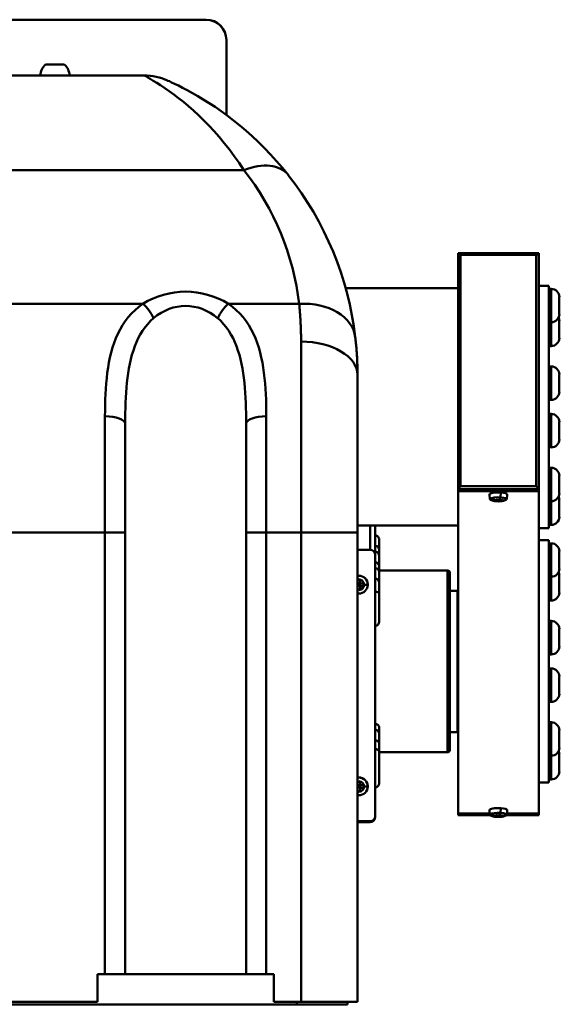
# Model space of a CAD drawing. Extents: x 235 to 460, y 0 to 148.
# Drawn here: x 432 to 439, y 56 to 68 of the extents above; entities that cross this region are included whole.
import ezdxf

# ---------------------------------------------------------------- set-up
doc = ezdxf.new("R2010")
doc.units = 0
doc.header["$LTSCALE"] = 12.5
doc.header["$MEASUREMENT"] = 0
doc.layers.add('Visible Edges(ANSI)', color=7, linetype='Continuous', lineweight=50)
doc.layers.add('Visible Tangent Edges(ANSI)', color=7, linetype='Continuous', lineweight=50)

msp = doc.modelspace()

# ---------------------------------------------------------------- linework, layer by layer
at = {"layer": 'Visible Edges(ANSI)'}
for p, q in [((434.755, 68.04), (423.255, 68.04)), ((423.255, 68.038), (434.755, 68.038)), ((435.005, 67.788), (435.005, 67.79)), ((435.005, 67.788), (435.005, 66.86)), ((432.764, 67.486), (432.996, 67.486)), ((433.987, 67.349), (432.13, 67.349)), ((437.906, 65.127), (437.876, 65.15)), ((437.876, 65.15), (437.876, 62.226)), ((438.876, 65.15), (437.876, 65.15)), ((437.906, 62.262), (437.906, 65.127)), ((437.906, 65.127), (438.846, 65.127)), ((438.846, 65.127), (438.876, 65.15)), ((438.846, 65.127), (438.846, 62.262)), ((438.876, 62.226), (438.876, 65.15)), ((438.876, 64.745), (439.001, 64.745)), ((439.001, 64.745), (439.001, 64.707)), ((437.876, 64.714), (436.484, 64.714)), ((439.001, 64.707), (439.001, 64.65)), ((439.031, 64.707), (439.001, 64.707)), ((439.001, 64.65), (439.001, 63.672)), ((439.131, 64.606), (439.131, 64.394)), ((439.031, 64.294), (439.001, 64.294)), ((439.131, 64.312), (439.131, 64.1)), ((439.031, 63.999), (439.001, 63.999)), ((436.63, 63.641), (436.63, 61.692)), ((439.031, 63.746), (439.001, 63.746)), ((439.001, 63.672), (439.001, 63.49)), ((439.131, 63.645), (439.131, 63.434)), ((439.001, 63.49), (439.001, 62.213)), ((439.031, 63.333), (439.001, 63.333)), ((439.031, 63.158), (439.001, 63.158)), ((433.75, 63.039), (433.75, 61.692)), ((435.25, 61.692), (435.25, 63.039)), ((439.131, 63.057), (439.131, 62.845)), ((439.031, 62.745), (439.001, 62.745)), ((439.031, 62.491), (439.001, 62.491)), ((439.131, 62.391), (439.131, 62.179)), ((437.906, 62.262), (437.876, 62.226)), ((437.876, 62.204), (437.876, 62.226)), ((437.876, 62.226), (438.876, 62.226)), ((438.876, 62.204), (437.876, 62.204)), ((437.876, 58.212), (437.876, 62.204)), ((437.876, 62.204), (438.876, 62.204)), ((438.846, 62.262), (437.906, 62.262)), ((438.846, 62.262), (438.876, 62.226)), ((438.876, 62.226), (438.876, 62.204)), ((438.876, 58.212), (438.876, 62.204)), ((439.001, 62.213), (439.001, 62.086)), ((438.272, 62.103), (438.267, 62.161)), ((438.351, 62.083), (438.352, 62.09)), ((438.357, 62.09), (438.357, 62.081)), ((438.359, 62.095), (438.358, 62.089)), ((438.38, 62.104), (438.375, 62.077)), ((438.385, 62.079), (438.386, 62.104)), ((438.391, 62.104), (438.395, 62.081)), ((438.396, 62.103), (438.396, 62.089)), ((438.402, 62.087), (438.402, 62.09)), ((438.431, 62.084), (438.428, 62.089)), ((438.481, 62.103), (438.486, 62.161)), ((439.001, 62.086), (439.001, 61.745)), ((439.031, 62.078), (439.001, 62.078)), ((439.131, 62.097), (439.131, 61.885)), ((433.75, 56.223), (433.75, 61.692)), ((435.25, 61.692), (435.25, 56.223)), ((437.876, 61.777), (436.63, 61.777)), ((436.63, 55.879), (436.63, 61.692)), ((436.848, 61.777), (436.848, 61.654)), ((436.848, 61.417), (436.848, 61.777)), ((438.876, 61.745), (439.001, 61.745)), ((439.031, 61.784), (439.001, 61.784)), ((436.848, 61.525), (436.848, 61.654)), ((436.898, 61.337), (436.898, 61.604)), ((438.876, 61.594), (439.001, 61.594)), ((439.001, 61.594), (439.001, 61.556)), ((436.63, 61.477), (436.788, 61.477)), ((436.788, 61.477), (436.63, 61.477)), ((436.788, 61.475), (436.63, 61.475)), ((436.848, 61.451), (436.848, 61.525)), ((436.848, 61.322), (436.848, 61.451)), ((436.898, 61.22), (436.898, 61.475)), ((439.001, 61.556), (439.001, 61.498)), ((439.031, 61.556), (439.001, 61.556)), ((439.001, 61.498), (439.001, 60.52)), ((439.131, 61.455), (439.131, 61.243)), ((436.848, 61.415), (436.848, 61.417)), ((436.848, 58.177), (436.848, 61.415)), ((436.898, 61.22), (436.898, 61.401)), ((436.898, 61.22), (436.898, 61.386)), ((436.898, 61.22), (436.898, 61.342)), ((436.898, 61.22), (436.898, 61.337)), ((436.898, 61.337), (436.898, 61.22)), ((436.848, 61.248), (436.848, 61.322)), ((436.848, 61.119), (436.848, 61.248)), ((436.898, 60.919), (436.898, 61.272)), ((436.898, 61.22), (437.746, 61.22)), ((436.631, 61.102), (436.663, 61.102)), ((436.631, 61.059), (436.631, 61.102)), ((436.663, 61.102), (436.663, 61.059)), ((436.848, 60.959), (436.848, 61.119)), ((436.898, 60.931), (436.898, 61.198)), ((436.898, 60.787), (436.898, 61.139)), ((437.776, 61.19), (437.776, 59)), ((439.031, 61.142), (439.001, 61.142)), ((439.131, 61.161), (439.131, 60.949)), ((436.63, 61.059), (436.631, 61.059)), ((436.631, 61.029), (436.63, 61.029)), ((436.631, 61.027), (436.63, 61.027)), ((436.647, 61.045), (436.631, 61.061)), ((436.631, 61.061), (436.663, 61.061)), ((436.631, 61.059), (436.631, 61.029)), ((436.631, 61.029), (436.647, 61.045)), ((436.647, 61.045), (436.631, 61.045)), ((436.647, 61.03), (436.631, 61.029)), ((436.663, 61.029), (436.631, 61.029)), ((436.631, 61.029), (436.631, 61.027)), ((436.631, 60.984), (436.631, 61.027)), ((436.663, 60.984), (436.631, 60.984)), ((436.663, 61.061), (436.647, 61.045)), ((436.647, 61.061), (436.647, 61.045)), ((436.647, 61.045), (436.663, 61.029)), ((436.647, 61.045), (436.647, 61.03)), ((436.663, 61.045), (436.647, 61.045)), ((436.663, 61.029), (436.647, 61.03)), ((436.663, 61.029), (436.663, 61.059)), ((436.663, 61.059), (436.706, 61.059)), ((436.706, 61.027), (436.663, 61.029)), ((436.663, 61.027), (436.663, 61.029)), ((436.706, 61.027), (436.663, 61.027)), ((436.663, 61.027), (436.663, 60.984)), ((436.706, 61.059), (436.706, 61.027)), ((436.757, 61.044), (436.757, 61.046)), ((436.848, 60.534), (436.848, 60.959)), ((436.898, 60.716), (436.898, 61.069)), ((436.898, 60.713), (436.898, 60.98)), ((437.776, 61.04), (437.776, 60.97)), ((437.776, 61.008), (437.776, 60.731)), ((437.776, 60.235), (437.776, 60.97)), ((437.776, 60.97), (437.871, 60.97)), ((437.871, 60.97), (437.871, 59.22)), ((436.898, 60.584), (436.898, 60.936)), ((436.898, 60.919), (436.898, 60.786)), ((437.871, 59.345), (437.871, 60.845)), ((437.876, 60.845), (437.871, 60.845)), ((439.031, 60.848), (439.001, 60.848)), ((439.031, 60.595), (439.001, 60.595)), ((436.848, 59.323), (436.848, 60.534)), ((439.001, 60.52), (439.001, 60.339)), ((439.131, 60.494), (439.131, 60.282)), ((437.776, 60.235), (437.776, 59.891)), ((437.776, 59.893), (437.776, 60.235)), ((439.001, 60.339), (439.001, 59.062)), ((439.031, 60.181), (439.001, 60.181)), ((439.031, 60.007), (439.001, 60.007)), ((437.776, 59.353), (437.776, 59.891)), ((439.131, 59.906), (439.131, 59.694)), ((439.031, 59.593), (439.001, 59.593)), ((437.776, 59.494), (437.776, 59.15)), ((437.871, 59.345), (437.871, 59.47)), ((436.848, 59.25), (436.848, 59.323)), ((436.898, 58.879), (436.898, 59.273)), ((437.876, 59.345), (437.871, 59.345)), ((439.031, 59.34), (439.001, 59.34)), ((436.848, 59.12), (436.848, 59.25)), ((436.898, 58.916), (436.898, 59.2)), ((436.898, 58.788), (436.898, 59.182)), ((437.776, 59.22), (437.776, 59.181)), ((437.776, 59.22), (437.871, 59.22)), ((439.131, 59.239), (439.131, 59.027)), ((436.848, 59.01), (436.848, 59.12)), ((436.848, 58.535), (436.848, 59.01)), ((436.898, 58.676), (436.898, 59.07)), ((439.001, 59.062), (439.001, 58.935)), ((436.898, 58.715), (436.898, 58.998)), ((436.898, 58.585), (436.898, 58.979)), ((436.898, 58.97), (437.746, 58.97)), ((439.001, 58.935), (439.001, 58.594)), ((439.031, 58.927), (439.001, 58.927)), ((439.131, 58.945), (439.131, 58.733)), ((436.898, 58.879), (436.898, 58.787)), ((436.63, 58.561), (436.632, 58.561)), ((436.632, 58.531), (436.63, 58.53)), ((436.632, 58.529), (436.63, 58.529)), ((436.632, 58.604), (436.663, 58.604)), ((436.632, 58.561), (436.632, 58.604)), ((436.647, 58.547), (436.632, 58.562)), ((436.632, 58.562), (436.663, 58.562)), ((436.632, 58.561), (436.632, 58.531)), ((436.632, 58.531), (436.647, 58.547)), ((436.647, 58.547), (436.632, 58.547)), ((436.647, 58.531), (436.632, 58.531)), ((436.663, 58.531), (436.632, 58.531)), ((436.632, 58.531), (436.632, 58.529)), ((436.632, 58.486), (436.632, 58.529)), ((436.663, 58.562), (436.647, 58.547)), ((436.647, 58.562), (436.647, 58.547)), ((436.647, 58.547), (436.663, 58.531)), ((436.647, 58.547), (436.647, 58.531)), ((436.663, 58.547), (436.647, 58.547)), ((436.663, 58.531), (436.647, 58.531)), ((436.663, 58.604), (436.663, 58.561)), ((436.663, 58.531), (436.663, 58.561)), ((436.663, 58.561), (436.707, 58.561)), ((436.707, 58.529), (436.663, 58.531)), ((436.663, 58.529), (436.663, 58.531)), ((436.707, 58.529), (436.663, 58.529)), ((436.663, 58.529), (436.663, 58.486)), ((436.707, 58.561), (436.707, 58.529)), ((436.757, 58.546), (436.757, 58.548)), ((436.848, 58.535), (436.848, 58.164)), ((436.848, 58.535), (436.848, 58.164)), ((438.876, 58.594), (439.001, 58.594)), ((439.031, 58.633), (439.001, 58.633)), ((436.663, 58.486), (436.632, 58.486)), ((436.848, 58.179), (436.848, 58.177)), ((436.848, 58.177), (436.848, 58.179)), ((436.848, 58.177), (436.848, 58.164)), ((437.876, 58.212), (438.271, 58.212)), ((438.271, 58.212), (437.876, 58.212)), ((437.876, 58.19), (437.876, 58.212)), ((438.275, 58.19), (437.876, 58.19)), ((438.272, 58.195), (438.267, 58.254)), ((438.351, 58.175), (438.352, 58.183)), ((438.357, 58.182), (438.357, 58.173)), ((438.359, 58.187), (438.358, 58.182)), ((438.38, 58.197), (438.375, 58.169)), ((438.385, 58.172), (438.386, 58.196)), ((438.391, 58.196), (438.395, 58.173)), ((438.396, 58.195), (438.396, 58.181)), ((438.402, 58.179), (438.402, 58.182)), ((438.431, 58.176), (438.428, 58.181)), ((438.876, 58.19), (438.478, 58.19)), ((438.481, 58.195), (438.486, 58.254)), ((438.482, 58.212), (438.876, 58.212)), ((438.876, 58.212), (438.482, 58.212)), ((438.876, 58.212), (438.876, 58.19)), ((436.63, 58.117), (436.788, 58.117)), ((436.788, 58.104), (436.63, 58.104)), ((433.406, 55.879), (433.406, 56.223)), ((433.406, 56.223), (433.5, 56.223)), ((433.717, 56.223), (433.5, 56.223)), ((433.717, 56.223), (435.284, 56.223)), ((435.5, 56.223), (435.284, 56.223)), ((435.5, 56.223), (435.594, 56.223)), ((435.594, 56.223), (435.594, 55.879)), ((435.88, 55.848), (422.13, 55.848)), ((432.13, 55.879), (433.406, 55.879)), ((435.594, 55.879), (435.93, 55.879)), ((436.505, 55.848), (435.88, 55.848)), ((436.63, 55.879), (435.93, 55.879)), ((436.505, 55.848), (436.505, 55.879))]:
    msp.add_line(p, q, dxfattribs=at)
at = {"layer": 'Visible Edges(ANSI)', "flags": 128}
for points in [[(435.773, 66.116), (435.701, 66.204), (435.628, 66.29), (435.553, 66.372), (435.478, 66.45), (435.401, 66.526), (435.325, 66.598), (435.247, 66.666), (435.17, 66.731), (435.093, 66.793), (435.016, 66.852), (434.94, 66.907), (434.865, 66.959), (434.791, 67.007), (434.719, 67.052), (434.65, 67.094), (434.584, 67.132), (434.521, 67.166), (434.463, 67.197), (434.41, 67.224), (434.364, 67.246), (434.327, 67.264), (434.299, 67.277), (434.281, 67.285), (434.275, 67.287)], [(436.63, 63.641), (436.63, 63.662), (436.63, 63.682), (436.63, 63.703), (436.63, 63.723), (436.629, 63.743), (436.629, 63.764), (436.628, 63.784), (436.627, 63.804), (436.626, 63.823), (436.625, 63.843), (436.624, 63.863), (436.623, 63.882), (436.622, 63.902), (436.621, 63.921), (436.619, 63.94), (436.618, 63.959), (436.616, 63.978), (436.615, 63.997), (436.613, 64.016), (436.611, 64.034), (436.609, 64.053), (436.607, 64.071), (436.605, 64.089), (436.603, 64.108)], [(436.848, 61.654), (436.855, 61.654), (436.863, 61.652), (436.87, 61.649), (436.876, 61.645), (436.882, 61.641), (436.887, 61.635), (436.891, 61.629), (436.894, 61.622), (436.897, 61.615), (436.898, 61.607), (436.898, 61.605), (436.898, 61.604), (436.898, 61.604), (436.898, 61.604), (436.898, 61.604), (436.898, 61.603), (436.898, 61.601), (436.898, 61.597), (436.898, 61.593), (436.898, 61.589), (436.898, 61.583), (436.898, 61.576), (436.898, 61.569), (436.898, 61.56), (436.898, 61.551), (436.898, 61.541), (436.898, 61.531), (436.898, 61.52), (436.898, 61.508), (436.898, 61.496), (436.898, 61.483), (436.898, 61.47), (436.898, 61.456), (436.898, 61.442), (436.898, 61.427), (436.898, 61.413), (436.898, 61.398), (436.898, 61.383), (436.898, 61.368), (436.898, 61.353), (436.898, 61.337)], [(436.848, 61.525), (436.855, 61.524), (436.862, 61.522), (436.869, 61.52), (436.876, 61.516), (436.881, 61.512), (436.886, 61.506), (436.891, 61.5), (436.894, 61.494), (436.896, 61.487), (436.897, 61.479), (436.898, 61.476), (436.898, 61.475), (436.898, 61.475), (436.898, 61.475), (436.898, 61.474), (436.898, 61.473), (436.898, 61.471), (436.898, 61.469), (436.898, 61.465), (436.898, 61.46), (436.898, 61.455), (436.898, 61.449), (436.898, 61.442), (436.898, 61.434), (436.898, 61.425), (436.898, 61.416), (436.898, 61.406), (436.898, 61.395), (436.898, 61.384), (436.898, 61.372), (436.898, 61.36), (436.898, 61.347), (436.898, 61.334), (436.898, 61.321), (436.898, 61.307), (436.898, 61.293), (436.898, 61.278), (436.898, 61.264), (436.898, 61.249), (436.898, 61.234), (436.898, 61.22)], [(436.848, 61.451), (436.86, 61.45), (436.872, 61.445), (436.882, 61.438), (436.89, 61.428), (436.895, 61.417), (436.898, 61.405), (436.898, 61.402), (436.898, 61.401), (436.898, 61.401), (436.898, 61.401), (436.898, 61.401), (436.898, 61.4), (436.898, 61.397), (436.898, 61.391), (436.898, 61.383), (436.898, 61.372), (436.898, 61.359), (436.898, 61.344), (436.898, 61.327), (436.898, 61.308), (436.898, 61.288), (436.898, 61.266), (436.898, 61.243), (436.898, 61.22)], [(436.848, 61.322), (436.857, 61.321), (436.865, 61.318), (436.873, 61.315), (436.881, 61.309), (436.887, 61.303), (436.892, 61.295), (436.895, 61.287), (436.897, 61.278), (436.898, 61.274), (436.898, 61.272), (436.898, 61.272), (436.898, 61.271), (436.898, 61.27), (436.898, 61.267), (436.898, 61.263), (436.898, 61.258), (436.898, 61.251), (436.898, 61.243), (436.898, 61.234), (436.898, 61.224), (436.898, 61.213), (436.898, 61.201), (436.898, 61.187), (436.898, 61.173), (436.898, 61.159), (436.898, 61.143), (436.898, 61.127), (436.898, 61.11), (436.898, 61.093), (436.898, 61.076), (436.898, 61.058), (436.898, 61.04), (436.898, 61.022), (436.898, 61.004), (436.898, 60.987), (436.898, 60.969), (436.898, 60.952), (436.898, 60.935), (436.898, 60.919)], [(436.848, 61.248), (436.855, 61.248), (436.863, 61.246), (436.87, 61.243), (436.876, 61.239), (436.882, 61.235), (436.887, 61.229), (436.891, 61.223), (436.894, 61.216), (436.897, 61.209), (436.898, 61.201), (436.898, 61.199), (436.898, 61.198), (436.898, 61.198), (436.898, 61.198), (436.898, 61.198), (436.898, 61.197), (436.898, 61.195), (436.898, 61.191), (436.898, 61.187), (436.898, 61.183), (436.898, 61.177), (436.898, 61.17), (436.898, 61.163), (436.898, 61.154), (436.898, 61.145), (436.898, 61.135), (436.898, 61.125), (436.898, 61.114), (436.898, 61.102), (436.898, 61.09), (436.898, 61.077), (436.898, 61.064), (436.898, 61.05), (436.898, 61.036), (436.898, 61.021), (436.898, 61.007), (436.898, 60.992), (436.898, 60.977), (436.898, 60.962), (436.898, 60.947), (436.898, 60.931)], [(437.746, 61.22), (437.752, 61.219), (437.757, 61.217), (437.762, 61.215), (437.767, 61.211), (437.771, 61.206), (437.773, 61.201), (437.775, 61.195), (437.776, 61.19), (437.776, 61.189), (437.776, 61.186), (437.776, 61.181), (437.776, 61.173), (437.776, 61.164), (437.776, 61.153), (437.776, 61.14), (437.776, 61.126), (437.776, 61.109), (437.776, 61.09), (437.776, 61.069), (437.776, 61.047), (437.776, 61.023), (437.776, 60.997), (437.776, 60.97)], [(436.848, 61.119), (436.857, 61.118), (436.865, 61.115), (436.873, 61.112), (436.881, 61.106), (436.887, 61.1), (436.892, 61.092), (436.895, 61.084), (436.897, 61.075), (436.898, 61.071), (436.898, 61.069), (436.898, 61.069), (436.898, 61.068), (436.898, 61.067), (436.898, 61.064), (436.898, 61.06), (436.898, 61.055), (436.898, 61.048), (436.898, 61.04), (436.898, 61.031), (436.898, 61.021), (436.898, 61.01), (436.898, 60.998), (436.898, 60.984), (436.898, 60.97), (436.898, 60.956), (436.898, 60.94), (436.898, 60.924), (436.898, 60.907), (436.898, 60.89), (436.898, 60.873), (436.898, 60.855), (436.898, 60.837), (436.898, 60.819), (436.898, 60.801), (436.898, 60.784), (436.898, 60.766), (436.898, 60.749), (436.898, 60.732), (436.898, 60.716)], [(436.898, 60.931), (436.898, 60.909), (436.898, 60.888), (436.898, 60.867), (436.898, 60.846), (436.898, 60.827), (436.898, 60.808), (436.898, 60.791), (436.898, 60.776), (436.898, 60.761), (436.898, 60.749), (436.898, 60.738), (436.898, 60.729), (436.898, 60.722), (436.898, 60.717), (436.898, 60.714), (436.898, 60.713), (436.898, 60.713), (436.898, 60.713), (436.898, 60.713), (436.898, 60.712)], [(436.898, 60.716), (436.898, 60.697), (436.898, 60.68), (436.898, 60.663), (436.898, 60.648), (436.898, 60.634), (436.898, 60.621), (436.898, 60.611), (436.898, 60.602), (436.898, 60.594), (436.898, 60.589), (436.898, 60.585), (436.898, 60.584), (436.898, 60.584), (436.898, 60.583), (436.898, 60.581), (436.896, 60.57), (436.892, 60.56), (436.886, 60.551), (436.878, 60.544), (436.869, 60.538), (436.858, 60.535), (436.848, 60.534)], [(436.848, 59.323), (436.858, 59.322), (436.867, 59.319), (436.875, 59.315), (436.883, 59.308), (436.889, 59.301), (436.894, 59.292), (436.897, 59.283), (436.898, 59.274), (436.898, 59.273), (436.898, 59.273), (436.898, 59.273), (436.898, 59.273), (436.898, 59.272), (436.898, 59.27), (436.898, 59.266), (436.898, 59.261), (436.898, 59.254), (436.898, 59.246), (436.898, 59.236), (436.898, 59.225), (436.898, 59.213), (436.898, 59.199), (436.898, 59.185), (436.898, 59.169), (436.898, 59.153), (436.898, 59.136), (436.898, 59.118), (436.898, 59.099), (436.898, 59.08), (436.898, 59.061), (436.898, 59.042), (436.898, 59.022), (436.898, 59.003), (436.898, 58.984), (436.898, 58.965), (436.898, 58.946), (436.898, 58.928), (436.898, 58.911), (436.898, 58.894), (436.898, 58.879)], [(436.848, 59.25), (436.856, 59.249), (436.863, 59.247), (436.87, 59.244), (436.877, 59.24), (436.883, 59.235), (436.888, 59.229), (436.892, 59.222), (436.895, 59.215), (436.897, 59.208), (436.898, 59.2), (436.898, 59.199), (436.898, 59.198), (436.898, 59.195), (436.898, 59.192), (436.898, 59.187), (436.898, 59.182), (436.898, 59.175), (436.898, 59.168), (436.898, 59.16), (436.898, 59.151), (436.898, 59.141), (436.898, 59.131), (436.898, 59.119), (436.898, 59.107), (436.898, 59.095), (436.898, 59.081), (436.898, 59.068), (436.898, 59.054), (436.898, 59.039), (436.898, 59.024), (436.898, 59.009), (436.898, 58.994), (436.898, 58.978), (436.898, 58.962), (436.898, 58.947), (436.898, 58.931), (436.898, 58.916)], [(437.776, 59.22), (437.776, 59.192), (437.776, 59.166), (437.776, 59.142), (437.776, 59.12), (437.776, 59.099), (437.776, 59.081), (437.776, 59.064), (437.776, 59.049), (437.776, 59.036), (437.776, 59.025), (437.776, 59.016), (437.776, 59.009), (437.776, 59.004), (437.776, 59.001), (437.776, 58.999), (437.775, 58.994), (437.774, 58.988), (437.771, 58.983), (437.767, 58.978), (437.763, 58.975), (437.757, 58.972), (437.752, 58.97), (437.746, 58.97)], [(436.848, 59.12), (436.858, 59.119), (436.867, 59.116), (436.875, 59.112), (436.883, 59.105), (436.889, 59.098), (436.894, 59.089), (436.897, 59.08), (436.898, 59.071), (436.898, 59.07), (436.898, 59.07), (436.898, 59.07), (436.898, 59.07), (436.898, 59.069), (436.898, 59.067), (436.898, 59.063), (436.898, 59.058), (436.898, 59.051), (436.898, 59.043), (436.898, 59.033), (436.898, 59.022), (436.898, 59.01), (436.898, 58.996), (436.898, 58.982), (436.898, 58.966), (436.898, 58.95), (436.898, 58.933), (436.898, 58.915), (436.898, 58.896), (436.898, 58.877), (436.898, 58.858), (436.898, 58.839), (436.898, 58.819), (436.898, 58.8), (436.898, 58.781), (436.898, 58.762), (436.898, 58.743), (436.898, 58.725), (436.898, 58.708), (436.898, 58.691), (436.898, 58.676)], [(436.898, 58.916), (436.898, 58.895), (436.898, 58.875), (436.898, 58.855), (436.898, 58.836), (436.898, 58.818), (436.898, 58.801), (436.898, 58.786), (436.898, 58.771), (436.898, 58.758), (436.898, 58.747), (436.898, 58.737), (436.898, 58.729), (436.898, 58.723), (436.898, 58.718), (436.898, 58.715), (436.898, 58.715), (436.898, 58.715), (436.898, 58.715), (436.898, 58.714), (436.898, 58.714)], [(436.898, 58.676), (436.898, 58.662), (436.898, 58.649), (436.898, 58.637), (436.898, 58.626), (436.898, 58.616), (436.898, 58.608), (436.898, 58.601), (436.898, 58.595), (436.898, 58.59), (436.898, 58.587), (436.898, 58.585), (436.898, 58.585), (436.898, 58.585), (436.898, 58.58), (436.896, 58.571), (436.893, 58.563), (436.888, 58.555), (436.882, 58.548), (436.874, 58.542), (436.866, 58.538), (436.857, 58.536), (436.848, 58.535)]]:
    msp.add_lwpolyline(points, dxfattribs=at)
at = {"layer": 'Visible Edges(ANSI)'}
for centre, radius, start, end in [((432.88, 67.349), 0.18, 130.2501, 180), ((432.88, 67.349), 0.18, 0, 49.7499), ((433.987, 66.649), 0.7, 65.7198, 90), ((432.63, 63.641), 4, 6.6945, 38.2178), ((439.031, 64.606), 0.101, 0, 90), ((439.031, 64.394), 0.101, 270, 0), ((439.031, 64.312), 0.101, 0, 24.1037), ((439.031, 64.1), 0.101, 270, 0), ((439.031, 63.645), 0.101, 0, 90), ((439.031, 63.434), 0.101, 270, 0), ((439.031, 63.057), 0.101, 0, 90), ((439.031, 62.845), 0.101, 270, 0), ((439.031, 62.391), 0.101, 0, 90), ((439.031, 62.179), 0.101, 270, 0), ((438.376, 62.361), 0.285, 252.719, 287.281), ((439.031, 62.097), 0.101, 0, 24.1037), ((439.031, 61.885), 0.101, 270, 0), ((436.788, 61.417), 0.06, 0.004, 90.004), ((436.788, 61.417), 0.06, 0.004, 90.004), ((436.788, 61.415), 0.06, 0.004, 90.004), ((439.031, 61.455), 0.101, 0, 90), ((439.031, 61.243), 0.101, 270, 0), ((439.031, 61.161), 0.101, 0, 24.1037), ((439.031, 60.949), 0.101, 270, 0), ((439.031, 60.494), 0.101, 0, 90), ((439.031, 60.282), 0.101, 270, 0), ((439.031, 59.906), 0.101, 0, 90), ((439.031, 59.694), 0.101, 270, 0), ((439.031, 59.239), 0.101, 0, 90), ((439.031, 59.027), 0.101, 270, 0), ((439.031, 58.945), 0.101, 0, 24.1037), ((439.031, 58.733), 0.101, 270, 0), ((436.788, 58.177), 0.06, 270.004, 0.004), ((436.788, 58.164), 0.06, 270.004, 0.004), ((438.376, 58.453), 0.285, 252.719, 287.281)]:
    msp.add_arc(centre, radius, start, end, dxfattribs=at)
for centre, major_axis, ratio, start_param, end_param in [((434.755, 67.79), (0.25, 0), 0.99936, 0, 1.570796), ((434.755, 67.788), (0.25, 0), 0.99936, 0, 1.570796), ((438.376, 62.162), (-0.11, 0), 0.224101, 4.45059, 6.303305), ((438.376, 62.162), (0.11, 0), 0.224101, 6.263066, 7.592182), ((438.376, 62.103), (-0.104, 0), 0.224101, 6.021386, 6.907436), ((438.376, 62.103), (-0.104, 0), 0.224101, 4.45059, 6.021386), ((438.469, 62.284), (-0.165, -0.198), 0.063128, 0.282213, 0.338542), ((438.373, 62.358), (-0.182, 0.218), 0.941358, 2.19987, 2.335274), ((438.469, 62.284), (-0.165, -0.198), 0.063128, 0.338542, 0.394871), ((438.38, 62.364), (0.182, -0.218), 0.941358, 5.341463, 5.476866), ((438.365, 62.363), (-0.05, -0.278), 0.927815, 0.03496, 0.16077), ((438.396, 62.351), (-0.129, -0.252), 0.725604, 0.287419, 0.413229), ((438.352, 62.353), (0.095, -0.267), 0.564802, 5.685579, 5.811389), ((438.405, 62.359), (-0.018, -0.282), 0.3898, 5.882456, 6.008266), ((438.362, 62.362), (-0.017, -0.284), 0.252236, 0.018388, 0.153792), ((438.401, 62.31), (-0.232, -0.112), 0.882584, 0.948187, 1.060845), ((438.362, 62.362), (-0.017, -0.284), 0.252236, 0.31363, 0.449033), ((438.39, 62.36), (-0.017, -0.284), 0.252236, 0.018388, 0.153792), ((438.352, 62.268), (0.249, -0.067), 0.609136, 4.979734, 5.092392), ((438.401, 62.361), (-0.001, -0.283), 0.628943, 6.197196, 6.323006), ((438.373, 62.358), (-0.182, 0.218), 0.941358, 2.495111, 2.630515), ((438.348, 62.354), (0.066, -0.275), 0.325659, 6.078878, 6.204688), ((438.39, 62.36), (-0.017, -0.284), 0.252236, 0.31363, 0.449033), ((438.388, 62.35), (0.194, 0.206), 0.863673, 4.001951, 4.127761), ((438.357, 62.362), (-0.016, -0.283), 0.789745, 0.273179, 0.398989), ((438.38, 62.364), (0.182, -0.218), 0.941358, 5.636704, 5.772108), ((438.376, 62.103), (0.104, 0), 0.224101, 6.021386, 7.592182), ((438.284, 62.295), (0.15, -0.209), 0.336577, 6.251996, 6.308325), ((438.284, 62.295), (0.15, -0.209), 0.336577, 0.025139, 0.081469), ((438.376, 62.103), (0.104, 0), 0.224101, 5.658935, 6.021386), ((436.647, 61.046), (0.108, 0.017), 0.99939, 1.417416, 1.570796), ((436.647, 61.044), (0.108, 0.017), 0.99939, 1.417416, 1.570796), ((436.647, 61.046), (0.11, 0), 0.99936, 6.283116, 7.853982), ((436.647, 61.044), (0.11, 0), 0.99936, 0, 1.570797), ((436.647, 61.044), (0.11, 0), 0.99936, 4.712389, 6.283185), ((436.647, 61.044), (-0.11, 0), 0.99936, 1.417277, 1.570797), ((436.647, 58.548), (0.108, 0.017), 0.999391, 1.415808, 1.570796), ((436.647, 58.546), (0.108, 0.017), 0.999391, 1.415808, 1.570796), ((436.647, 58.548), (0.11, 0), 0.99936, 6.283116, 7.853982), ((436.647, 58.546), (0.11, 0), 0.99936, 0, 1.570797), ((436.647, 58.546), (0.11, 0), 0.99936, 4.712389, 6.283185), ((436.647, 58.546), (-0.11, 0), 0.99936, 1.415668, 1.570797), ((438.376, 58.254), (-0.11, 0), 0.224101, 4.45059, 6.303305), ((438.376, 58.254), (0.11, 0), 0.224101, 6.263066, 7.592182), ((438.376, 58.195), (-0.104, 0), 0.224101, 6.021386, 6.907436), ((438.376, 58.195), (-0.104, 0), 0.224101, 4.45059, 6.021386), ((438.469, 58.376), (-0.165, -0.198), 0.063128, 0.282213, 0.338542), ((438.373, 58.45), (-0.182, 0.218), 0.941358, 2.19987, 2.335274), ((438.469, 58.376), (-0.165, -0.198), 0.063128, 0.338542, 0.394871), ((438.38, 58.457), (0.182, -0.218), 0.941358, 5.341463, 5.476866), ((438.365, 58.456), (-0.05, -0.278), 0.927815, 0.03496, 0.16077), ((438.396, 58.444), (-0.129, -0.252), 0.725604, 0.287419, 0.413229), ((438.352, 58.445), (0.095, -0.267), 0.564802, 5.685579, 5.811389), ((438.405, 58.452), (-0.018, -0.282), 0.3898, 5.882456, 6.008266), ((438.362, 58.454), (-0.017, -0.284), 0.252236, 0.018388, 0.153792), ((438.401, 58.402), (-0.232, -0.112), 0.882584, 0.948187, 1.060845), ((438.362, 58.454), (-0.017, -0.284), 0.252236, 0.31363, 0.449033), ((438.39, 58.453), (-0.017, -0.284), 0.252236, 0.018388, 0.153792), ((438.352, 58.361), (0.249, -0.067), 0.609136, 4.979734, 5.092392), ((438.401, 58.453), (-0.001, -0.283), 0.628943, 6.197196, 6.323006), ((438.373, 58.45), (-0.182, 0.218), 0.941358, 2.495111, 2.630515), ((438.348, 58.447), (0.066, -0.275), 0.325659, 6.078878, 6.204688), ((438.39, 58.453), (-0.017, -0.284), 0.252236, 0.31363, 0.449033), ((438.388, 58.443), (0.194, 0.206), 0.863673, 4.001951, 4.127761), ((438.357, 58.455), (-0.016, -0.283), 0.789745, 0.273179, 0.398989), ((438.38, 58.457), (0.182, -0.218), 0.941358, 5.636704, 5.772108), ((438.376, 58.195), (0.104, 0), 0.224101, 6.021386, 7.592182), ((438.284, 58.387), (0.15, -0.209), 0.336577, 6.251996, 6.308325), ((438.284, 58.387), (0.15, -0.209), 0.336577, 0.025139, 0.081469), ((438.376, 58.195), (0.104, 0), 0.224101, 5.658935, 6.021386)]:
    msp.add_ellipse(centre, major_axis=major_axis, ratio=ratio, start_param=start_param, end_param=end_param, dxfattribs=at)
at = {"layer": 'Visible Tangent Edges(ANSI)'}
for p, q in [((434.755, 68.04), (434.755, 68.038)), ((432.13, 66.178), (435.223, 66.178)), ((439.031, 64.294), (439.031, 64.707)), ((433.971, 64.521), (432.13, 64.521)), ((435.908, 64.521), (435.03, 64.521)), ((439.031, 63.999), (439.031, 64.294)), ((435.93, 61.692), (435.93, 64.055)), ((439.031, 63.333), (439.031, 63.746)), ((439.031, 62.745), (439.031, 63.158)), ((433.5, 61.692), (433.5, 63.129)), ((435.5, 63.129), (435.5, 61.692)), ((439.031, 62.078), (439.031, 62.491)), ((438.405, 62.185), (438.403, 62.126)), ((439.031, 61.784), (439.031, 62.078)), ((432.13, 61.692), (433.5, 61.692)), ((433.5, 61.692), (433.5, 56.223)), ((433.75, 61.692), (433.5, 61.692)), ((435.5, 61.692), (435.25, 61.692)), ((435.5, 61.692), (435.93, 61.692)), ((435.5, 56.223), (435.5, 61.692)), ((436.63, 61.692), (435.93, 61.692)), ((435.93, 61.692), (435.93, 55.879)), ((436.788, 61.777), (436.788, 61.477)), ((436.788, 61.477), (436.788, 61.475)), ((439.031, 61.142), (439.031, 61.556)), ((437.746, 58.97), (437.746, 61.22)), ((436.647, 61.155), (436.647, 61.154)), ((439.031, 60.848), (439.031, 61.142)), ((439.031, 60.181), (439.031, 60.595)), ((439.031, 59.593), (439.031, 60.007)), ((439.031, 58.927), (439.031, 59.34)), ((439.031, 58.633), (439.031, 58.927)), ((436.647, 58.657), (436.647, 58.655)), ((438.405, 58.278), (438.403, 58.218)), ((435.88, 55.879), (435.88, 55.848))]:
    msp.add_line(p, q, dxfattribs=at)
at = {"layer": 'Visible Tangent Edges(ANSI)', "flags": 128}
for points in [[(433.987, 67.349), (433.992, 67.347), (434.007, 67.339), (434.03, 67.326), (434.061, 67.308), (434.099, 67.285), (434.142, 67.259), (434.19, 67.228), (434.242, 67.194), (434.297, 67.156), (434.354, 67.114), (434.413, 67.069), (434.474, 67.021), (434.536, 66.969), (434.599, 66.914), (434.662, 66.855), (434.726, 66.793), (434.789, 66.728), (434.853, 66.66), (434.916, 66.588), (434.979, 66.512), (435.042, 66.434), (435.103, 66.352), (435.164, 66.266), (435.223, 66.178)], [(433.971, 64.521), (433.92, 64.484), (433.873, 64.444), (433.829, 64.401), (433.788, 64.355), (433.751, 64.307), (433.718, 64.257), (433.687, 64.205), (433.66, 64.151), (433.635, 64.095), (433.614, 64.037), (433.594, 63.979), (433.577, 63.919), (433.562, 63.857), (433.55, 63.795), (433.539, 63.732), (433.529, 63.668), (433.522, 63.603), (433.515, 63.537), (433.51, 63.471), (433.507, 63.403), (433.504, 63.336), (433.502, 63.267), (433.501, 63.198), (433.5, 63.129)], [(435.5, 63.129), (435.5, 63.198), (435.499, 63.267), (435.497, 63.336), (435.494, 63.403), (435.491, 63.471), (435.486, 63.537), (435.479, 63.603), (435.471, 63.668), (435.462, 63.732), (435.451, 63.795), (435.438, 63.858), (435.424, 63.919), (435.407, 63.979), (435.387, 64.038), (435.365, 64.095), (435.341, 64.151), (435.314, 64.205), (435.283, 64.257), (435.25, 64.307), (435.213, 64.355), (435.172, 64.401), (435.128, 64.444), (435.081, 64.484), (435.03, 64.521)], [(435.908, 64.521), (435.91, 64.503), (435.911, 64.485), (435.913, 64.466), (435.914, 64.448), (435.916, 64.429), (435.917, 64.41), (435.919, 64.392), (435.92, 64.373), (435.921, 64.354), (435.922, 64.334), (435.923, 64.315), (435.924, 64.296), (435.925, 64.276), (435.926, 64.256), (435.927, 64.237), (435.928, 64.217), (435.928, 64.197), (435.929, 64.177), (435.929, 64.157), (435.93, 64.137), (435.93, 64.116), (435.93, 64.096), (435.93, 64.075), (435.93, 64.055)], [(433.75, 63.039), (433.751, 63.104), (433.752, 63.169), (433.753, 63.233), (433.755, 63.297), (433.758, 63.36), (433.762, 63.422), (433.766, 63.484), (433.772, 63.544), (433.779, 63.605), (433.787, 63.664), (433.797, 63.722), (433.808, 63.779), (433.821, 63.836), (433.835, 63.891), (433.852, 63.945), (433.87, 63.997), (433.891, 64.048), (433.913, 64.097), (433.938, 64.144), (433.966, 64.189), (433.997, 64.232), (434.03, 64.272), (434.065, 64.31), (434.103, 64.344)], [(434.898, 64.344), (434.936, 64.31), (434.971, 64.272), (435.004, 64.232), (435.035, 64.189), (435.062, 64.144), (435.088, 64.097), (435.11, 64.048), (435.131, 63.997), (435.149, 63.945), (435.166, 63.891), (435.18, 63.836), (435.193, 63.78), (435.204, 63.722), (435.214, 63.664), (435.222, 63.605), (435.229, 63.544), (435.235, 63.483), (435.239, 63.422), (435.243, 63.359), (435.246, 63.296), (435.248, 63.233), (435.249, 63.169), (435.25, 63.104), (435.25, 63.039)]]:
    msp.add_lwpolyline(points, dxfattribs=at)
at = {"layer": 'Visible Tangent Edges(ANSI)'}
for centre, radius, start, end in [((432.63, 64.136), 3.3, 6.6945, 38.2178), ((434.5, 63.673), 1, 58.0326, 121.9674), ((436.647, 61.043), 0.0647, 0.004, 104.9989), ((436.647, 61.043), 0.0647, 255.0011, 270.0028), ((436.647, 61.043), 0.0647, 270.004, 0.004), ((436.647, 58.545), 0.0647, 0.004, 105.1586), ((436.647, 58.545), 0.0647, 270.004, 0.004), ((436.647, 58.545), 0.0647, 254.8414, 270.0027)]:
    msp.add_arc(centre, radius, start, end, dxfattribs=at)
for centre, major_axis, ratio, start_param, end_param in [((435.223, 65.683), (0.55, 0.433), 0.617798, 0, 1.118032), ((433.971, 64.344), (-0.132, 0.212), 0.467905, 4.428279, 5.355732), ((434.5, 63.496), (0, 1), 0.75, 5.725249, 6.841122), ((435.03, 64.344), (0.132, 0.212), 0.467905, 0.927453, 1.854906), ((435.908, 64.026), (0.695, 0.082), 0.704684, 0, 1.488272), ((435.93, 63.641), (0.7, 0), 0.590532, 0, 1.570796), ((433.5, 63.039), (0.25, 0), 0.359011, 0, 1.570796), ((435.5, 63.039), (-0.25, 0), 0.359011, 4.712389, 6.283185), ((438.376, 62.361), (0.183, -0.218), 0.941358, 5.181965, 5.34085), ((438.376, 62.361), (0.183, -0.218), 0.941358, 5.77272, 5.931605), ((436.848, 61.386), (0.05, 0), 0.100176, 0.000003, 0.017842), ((436.848, 61.342), (0.05, 0), 0.45382, 6.283164, 6.296079), ((436.848, 61.139), (0.05, 0), 0.45382, 6.283164, 6.296079), ((436.712, 61.045), (-0.0517, 0), 0.035772, 1.570794, 2.617466), ((436.848, 60.936), (0.05, 0), 0.45382, 6.283164, 7.853973), ((436.848, 60.98), (0.05, 0), 0.100176, 0.000003, 0.017842), ((436.848, 59.182), (0.05, 0), 0.625357, 6.283175, 6.296455), ((436.848, 58.979), (0.05, 0), 0.625357, 6.283175, 7.853979), ((436.848, 58.998), (0.05, 0), 0.170426, 0.000003, 0.017892), ((436.712, 58.547), (-0.0517, 0), 0.035772, 1.570794, 2.617466), ((438.376, 58.453), (0.183, -0.218), 0.941358, 5.181965, 5.34085), ((438.376, 58.453), (0.183, -0.218), 0.941358, 5.77272, 5.931605)]:
    msp.add_ellipse(centre, major_axis=major_axis, ratio=ratio, start_param=start_param, end_param=end_param, dxfattribs=at)

doc.saveas('drawing.dxf')
